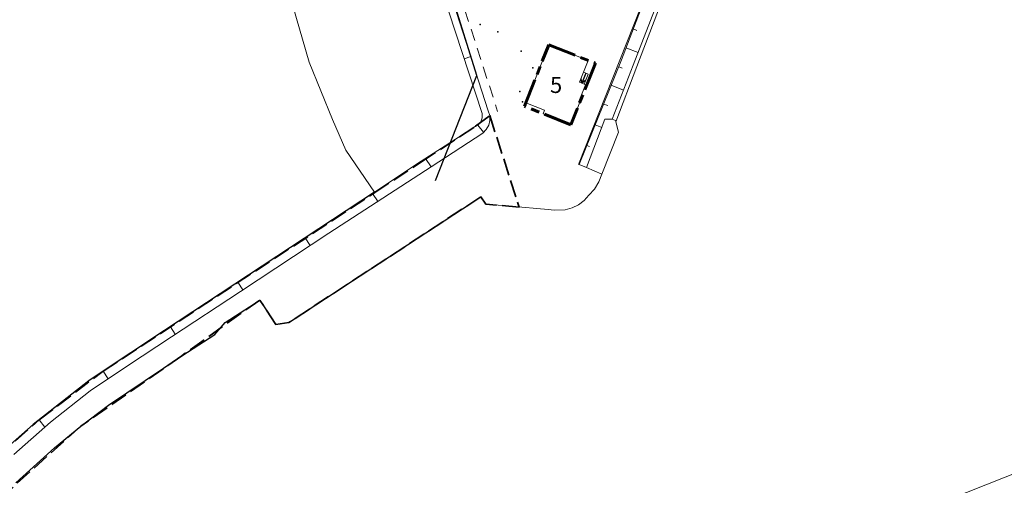
# Model space of a CAD drawing. Units: metres. Extents: x 99013 to 100425, y 6211992 to 6214269.
# Drawn here: x 99250 to 99494, y 6213593 to 6213708 of the extents above; entities that cross this region are included whole.
import ezdxf

# ---------------------------------------------------------------- set-up
doc = ezdxf.new("R2010")
doc.units = ezdxf.units.M
for name, pattern in [('ESRI_Pattern10', [4.938899, 2.963339, -1.97556]), ('ESRI_Pattern3', [5.644456, 4.233342, -1.411114]), ('ESRI_Pattern6', [11.994468, 7.05557, -1.411114, 2.116671, -1.411114]), ('ESRI_SimpleSolid', [0])]:
    doc.linetypes.add(name, pattern=pattern)
for name, color, linetype in [('Brunn', 250, 'Continuous'), ('Fastighetsidpkt (AI)', 250, 'Continuous'), ('Siktlinje', 250, 'Continuous'), ('Ventiler', 250, 'Continuous')]:
    doc.layers.add(name, color=color, linetype=linetype)
doc.layers.add('Fastighetsgräns', color=250, linetype='ESRI_Pattern3', lineweight=35)
doc.layers.add('Kvarterstraktgräns', color=250, linetype='ESRI_Pattern6', lineweight=60)
for name, color, linetype, lineweight, true_color in [('Kaj', 7, 'Continuous', 18, 0x4e4e4e), ('Körbana', 7, 'ESRI_Pattern10', 18, 0x4e4e4e), ('Mur', 7, 'ESRI_SimpleSolid', 18, 0x4e4e4e), ('Pir', 7, 'ESRI_SimpleSolid', 25, 0x343434), ('Samhällsfunktion', 7, 'ESRI_SimpleSolid', 18, 0xcd6666), ('Slänt', 7, 'ESRI_SimpleSolid', 18, 0x686868), ('Släntbeteckning', 7, 'ESRI_SimpleSolid', 18, 0x686868), ('Staket', 7, 'Continuous', 5, 0x38a800), ('Stödmur', 7, 'Continuous', 18, 0x686868), ('Vatten', 7, 'ESRI_SimpleSolid', 18, 0x005ce6), ('Övrigt', 7, 'ESRI_SimpleSolid', 18, 0x686868), ('Övrigt_ beteckning', 7, 'ESRI_SimpleSolid', 18, 0x4e4e4e)]:
    doc.layers.add(name, color=color, linetype=linetype, lineweight=lineweight, true_color=true_color)
doc.layers.add('Trappa', color=7, linetype='ESRI_SimpleSolid', true_color=0x4e4e4e)

msp = doc.modelspace()

# ---------------------------------------------------------------- linework, layer by layer
at = {"layer": 'Brunn'}
for p in [(99364.5117, 6213707.2383), (99368.9297, 6213705.4297), (99374.7383, 6213700.6484), (99374.3906, 6213690.6602), (99375.0117, 6213688.0898)]:
    msp.add_point(p, dxfattribs=at)
at = {"layer": 'Fastighetsgräns'}
for p, q in [((99363.385, 6213682.004), (99366.929, 6213684.667)), ((99366.929, 6213684.667), (99374.202, 6213661.985)), ((99349.988, 6213673.182), (99363.385, 6213682.004)), ((99338.415, 6213665.56), (99349.988, 6213673.182)), ((99271.124, 6213621.261), (99338.415, 6213665.56)), ((99364.757, 6213664.525), (99317.147, 6213633.314)), ((99365.975, 6213662.688), (99364.757, 6213664.525)), ((99374.202, 6213661.985), (99365.975, 6213662.688)), ((99309.922, 6213638.906), (99290.618, 6213625.114)), ((99313.942, 6213632.838), (99309.922, 6213638.906)), ((99317.147, 6213633.314), (99313.942, 6213632.838)), ((99290.618, 6213625.114), (99265.562, 6213607.638)), ((99255.262, 6213609.196), (99271.124, 6213621.261)), ((99240.926, 6213596.34), (99255.262, 6213609.196)), ((99265.562, 6213607.638), (99244.491, 6213588.621))]:
    msp.add_line(p, q, dxfattribs=at)
at = {"layer": 'Kaj'}
msp.add_line((99403.3598, 6213696.8514), (99398.1908, 6213683.0751), dxfattribs=at)
for points in [[(99421.1221, 6213814.1162), (99426.7417, 6213763.6842), (99427.0146, 6213760.4235), (99427.0304, 6213759.0013), (99426.5631, 6213757.657), (99403.3598, 6213696.8514)], [(99398.1908, 6213683.0751), (99398.86, 6213680.5864), (99394.7334, 6213670.1604), (99393.9689, 6213668.22), (99392.8746, 6213666.4456), (99391.4879, 6213664.8897), (99390.2971, 6213663.5942), (99388.8918, 6213662.5366), (99387.3176, 6213661.7499), (99385.6269, 6213661.2638)], [(99364.7516, 6213664.5228), (99365.9761, 6213662.6917), (99372.0774, 6213662.1596)], [(99385.6269, 6213661.2638), (99382.9009, 6213661.2379), (99381.4082, 6213661.3454), (99372.0773, 6213662.1586)], [(99498.9959, 6213596.7272), (99485.0688, 6213591.2017), (99482.7415, 6213590.2979), (99476.9699, 6213588.0273), (99474.2745, 6213587.0621), (99471.7049, 6213585.8029), (99469.2909, 6213584.2644), (99467.5782, 6213582.7172), (99466.1382, 6213580.9144), (99465.0091, 6213578.9024), (99464.2182, 6213576.7329), (99463.7883, 6213574.4661), (99463.731, 6213572.1594), (99464.0471, 6213569.8738)]]:
    msp.add_lwpolyline(points, dxfattribs=at)
at = {"layer": 'Kvarterstraktgräns'}
for p, q in [((99375.523, 6213686.981), (99381.558, 6213702.214)), ((99381.558, 6213702.214), (99393.103, 6213697.637)), ((99393.103, 6213697.637), (99387.058, 6213682.405)), ((99387.058, 6213682.405), (99375.523, 6213686.981))]:
    msp.add_line(p, q, dxfattribs=at)
at = {"layer": 'Körbana'}
msp.add_lwpolyline([(99287.0537, 6213942.7579), (99307.8593, 6213876.311), (99327.3558, 6213815.1588), (99348.6651, 6213748.4289), (99368.8716, 6213685.71)], dxfattribs=at)
at = {"layer": 'Mur'}
msp.add_line((99349.8932, 6213673.3279), (99338.3298, 6213665.6838), dxfattribs=at)
for points in [[(99326.2163, 6213806.4333), (99337.4108, 6213771.4493), (99351.8375, 6213725.575), (99365.0364, 6213685.1528), (99365.0542, 6213684.0869), (99364.6945, 6213683.0831), (99364.0031, 6213682.2705), (99363.3832, 6213682.0012), (99362.0747, 6213681.1555), (99349.8932, 6213673.3279)], [(99327.9935, 6213807.0396), (99332.6697, 6213792.3551), (99346.935, 6213746.7614), (99366.5699, 6213685.8362), (99366.9264, 6213684.6679), (99366.9573, 6213683.4472), (99366.6615, 6213682.2633), (99366.0588, 6213681.2005), (99365.194, 6213680.3387), (99352.37, 6213671.9826)], [(99352.37, 6213671.9826), (99327.0251, 6213655.467), (99305.1838, 6213641.0522), (99288.0686, 6213629.8041), (99277.1457, 6213622.5583), (99267.9241, 6213616.3637), (99258.1057, 6213608.6174), (99248.9526, 6213600.6158)]]:
    msp.add_lwpolyline(points, dxfattribs=at)
at = {"layer": 'Pir'}
msp.add_line((99338.3298, 6213665.6838), (99286.3526, 6213631.3236), dxfattribs=at)
for points in [[(99290.6222, 6213625.1129), (99298.8023, 6213630.3906), (99301.3206, 6213633.3038), (99309.9247, 6213638.9048), (99313.9367, 6213632.8352), (99317.1486, 6213633.3115), (99364.7516, 6213664.5228)], [(99286.3526, 6213631.3236), (99269.9009, 6213620.448), (99267.549, 6213618.8933)], [(99249.5027, 6213593.5907), (99259.0659, 6213602.2705), (99265.5595, 6213607.6425), (99272.4554, 6213612.8803), (99290.6222, 6213625.1129)], [(99267.549, 6213618.8933), (99253.7921, 6213608.0388), (99245.2445, 6213600.6344), (99236.535, 6213591.9731), (99227.5577, 6213582.0616), (99219.0878, 6213571.7057), (99209.5245, 6213558.1339), (99202.5874, 6213546.7616), (99199.6375, 6213542.0521), (99193.2689, 6213529.2847), (99187.6117, 6213515.9576), (99184.4992, 6213507.6767), (99180.7149, 6213496.1609), (99176.1953, 6213477.7301), (99173.8007, 6213464.3615), (99172.3661, 6213453.5812), (99171.7615, 6213446.4121), (99171.2202, 6213438.3182), (99170.2623, 6213436.9941), (99169.6384, 6213435.4827), (99169.3832, 6213433.8686), (99169.5107, 6213432.2392)]]:
    msp.add_lwpolyline(points, dxfattribs=at)
at = {"layer": 'Samhällsfunktion'}
msp.add_lwpolyline([(99389.7849, 6213689.2748), (99387.0619, 6213682.4048), (99380.1879, 6213685.1316), (99380.5236, 6213685.9783), (99375.8575, 6213687.8277), (99381.5596, 6213702.2105), (99391.2843, 6213698.3541), (99390.1319, 6213695.4488), (99389.1352, 6213692.9292), (99390.3532, 6213692.4454), (99390.6499, 6213692.3288), (99389.4986, 6213689.4216)], close=True, dxfattribs=at)
at = {"layer": 'Siktlinje'}
for p, q in [((99363.7609, 6213694.5689), (99270.6131, 6213993.0618)), ((99353.5, 6213668.549), (99363.7609, 6213694.5689))]:
    msp.add_line(p, q, dxfattribs=at)
at = {"layer": 'Slänt'}
for p, q in [((99421.8353, 6213747.303), (99402.5014, 6213697.1925)), ((99402.5014, 6213697.1925), (99397.269, 6213683.7644))]:
    msp.add_line(p, q, dxfattribs=at)
for points in [[(99419.2506, 6213748.8754), (99409.0061, 6213723.2329), (99399.5413, 6213698.5205)], [(99399.5413, 6213698.5205), (99389.0792, 6213672.4961), (99390.9073, 6213671.7718)]]:
    msp.add_lwpolyline(points, dxfattribs=at)
at = {"layer": 'Släntbeteckning'}
for p, q in [((99402.4509, 6213706.1427), (99403.3787, 6213705.7865)), ((99400.6675, 6213701.4626), (99403.6866, 6213700.3121)), ((99398.8603, 6213696.8096), (99399.7753, 6213696.4579)), ((99396.9888, 6213692.1725), (99400.0823, 6213690.9846)), ((99395.123, 6213687.5301), (99396.172, 6213687.1293)), ((99393.06, 6213682.4002), (99394.6884, 6213681.7299)), ((99390.9946, 6213677.2613), (99391.6597, 6213676.983))]:
    msp.add_line(p, q, dxfattribs=at)
at = {"layer": 'Staket'}
msp.add_lwpolyline([(99420.8797, 6213813.3153), (99425.7968, 6213770.7892), (99425.5476, 6213769.396), (99426.0588, 6213764.7421), (99426.6189, 6213763.6246), (99426.9361, 6213759.0856), (99422.5274, 6213748.4839), (99419.6413, 6213750.2081), (99388.9467, 6213672.5541)], dxfattribs=at)
at = {"layer": 'Stödmur'}
msp.add_lwpolyline([(99394.7334, 6213670.1604), (99390.9073, 6213671.7718), (99395.4498, 6213683.7356), (99397.269, 6213683.7644), (99398.0992, 6213683.4176), (99398.1908, 6213683.0751)], dxfattribs=at)
at = {"layer": 'Trappa'}
for p, q in [((99390.7405, 6213695.2077), (99389.7445, 6213692.6862)), ((99389.7445, 6213692.6862), (99389.5533, 6213693.8379)), ((99390.6695, 6213693.3961), (99389.7445, 6213692.6862))]:
    msp.add_line(p, q, dxfattribs=at)
at = {"layer": 'Vatten'}
msp.add_lwpolyline([(99338.3298, 6213665.6838), (99331.2702, 6213676.1241), (99327.9236, 6213683.6496), (99322.1782, 6213697.9205), (99318.1388, 6213711.8684), (99305.7423, 6213752.9873), (99299.6605, 6213776.1224), (99293.0747, 6213809.85), (99289.557, 6213835.3271)], dxfattribs=at)
at = {"layer": 'Ventiler'}
msp.add_point((99377.6094, 6213696.4805), dxfattribs=at)
at = {"layer": 'Övrigt'}
for p, q in [((99390.1317, 6213695.4484), (99391.3512, 6213694.9669)), ((99391.3512, 6213694.9669), (99390.3543, 6213692.4464))]:
    msp.add_line(p, q, dxfattribs=at)
at = {"layer": 'Övrigt_ beteckning'}
for p, q in [((99362.2344, 6213699.289), (99360.6273, 6213698.7711)), ((99365.3638, 6213680.5082), (99364.0031, 6213682.2705)), ((99352.37, 6213671.9826), (99351.0068, 6213674.0443)), ((99337.8653, 6213665.3773), (99339.266, 6213663.2588)), ((99321.1814, 6213654.348), (99322.4158, 6213652.4252)), ((99304.4975, 6213643.3186), (99305.7324, 6213641.4519)), ((99287.8126, 6213632.2893), (99289.01, 6213630.4783)), ((99271.1287, 6213621.2599), (99272.3702, 6213619.3829)), ((99255.2568, 6213609.1948), (99256.6997, 6213607.3667))]:
    msp.add_line(p, q, dxfattribs=at)

# ---------------------------------------------------------------- texts
at = {"layer": 'Fastighetsidpkt (AI)', "insert": (99383.374, 6213692.258), "char_height": 3.98, "width": 3.98, "attachment_point": 5}
msp.add_mtext('{\\fArial|b0|i0;5}', dxfattribs=at)

doc.saveas('drawing.dxf')
